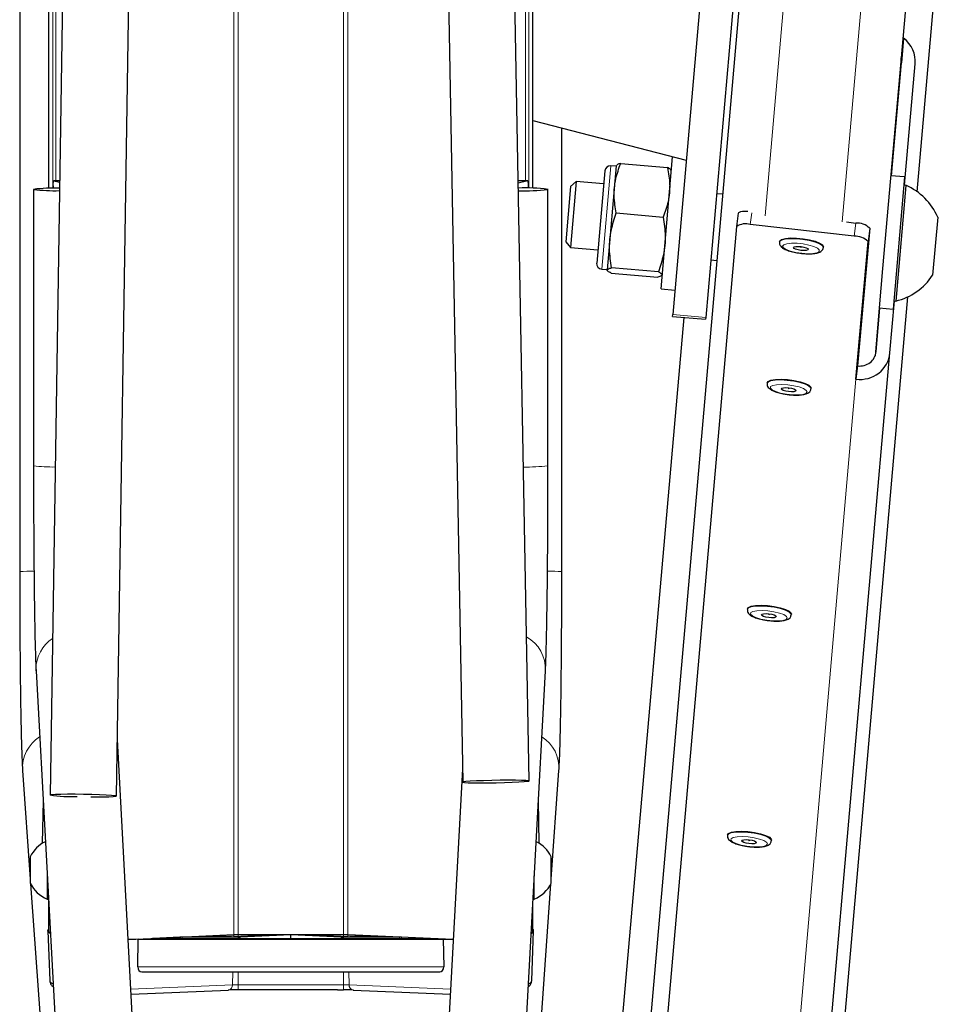
# Model space of a CAD drawing. Units: millimetres. Extents: x 1 to 203, y 1 to 174.
# Drawn here: x 105 to 108, y 133 to 136 of the extents above; entities that cross this region are included whole.
import ezdxf

# ---------------------------------------------------------------- set-up
doc = ezdxf.new("R2010")
doc.units = ezdxf.units.MM

msp = doc.modelspace()

# ---------------------------------------------------------------- linework, layer by layer
at = {"color": 8, "linetype": 'Continuous', "lineweight": 18}
for p, q in [((106.0163, 133.5649), (106.0163, 160.4317)), ((106.0293, 160.4317), (106.0293, 133.5647)), ((105.6989, 133.5649), (105.6989, 141.4078)), ((105.6859, 140.5974), (105.6859, 133.5647)), ((105.1405, 140.3756), (105.1405, 135.8146)), ((105.1499, 135.837), (105.1499, 140.318)), ((106.5653, 135.837), (106.5653, 139.1419)), ((106.5747, 139.1424), (106.5747, 135.8146)), ((107.3596, 136.5638), (107.2868, 135.7314)), ((107.5921, 136.5434), (107.5194, 135.7132)), ((106.8217, 135.8821), (106.7945, 135.571)), ((105.161, 135.837), (105.1435, 135.837)), ((106.5717, 135.837), (106.5427, 135.8371)), ((107.2466, 135.7408), (107.2422, 135.7048)), ((107.555, 135.6696), (107.5599, 135.7096)), ((107.6018, 135.6937), (107.5969, 135.6538)), ((107.0083, 135.434), (107.108, 135.4252)), ((107.3744, 133.1113), (107.5606, 135.2393)), ((105.6858, 133.5594), (105.6859, 133.5647)), ((105.6989, 133.56), (105.6989, 133.5649)), ((106.0163, 133.56), (106.0163, 133.5649)), ((106.0294, 133.5594), (106.0293, 133.5647)), ((105.4428, 133.5542), (105.4428, 133.5539)), ((105.5238, 133.5538), (105.5237, 133.5577)), ((105.5302, 133.5578), (105.5302, 133.5538)), ((105.6991, 133.5538), (105.699, 133.5578)), ((105.7055, 133.5579), (105.7056, 133.5538)), ((106.0096, 133.5538), (106.0097, 133.5579)), ((106.0161, 133.5578), (106.0161, 133.5538)), ((106.1849, 133.5538), (106.185, 133.5578)), ((106.1915, 133.5577), (106.1914, 133.5538)), ((106.2724, 133.5539), (106.2724, 133.5542)), ((105.3966, 133.4685), (106.3186, 133.4685)), ((105.6818, 133.4143), (105.6829, 133.453)), ((105.6989, 133.4146), (105.6989, 133.453)), ((106.0163, 133.4146), (106.0163, 133.453)), ((106.0333, 133.4143), (106.0323, 133.453)), ((105.3759, 133.4012), (105.6818, 133.4143)), ((105.6989, 133.4146), (106.0163, 133.4146)), ((105.6989, 133.4146), (105.6989, 133.3991)), ((106.0163, 133.4146), (106.0163, 133.3991)), ((106.3392, 133.4012), (106.0333, 133.4143))]:
    msp.add_line(p, q, dxfattribs=at)
at = {"color": 7, "linetype": 'Continuous'}
for p, q in [((105.1279, 140.6364), (105.1279, 135.8143)), ((105.2282, 140.2235), (105.1326, 133.9861)), ((105.3326, 133.9831), (105.4281, 140.2162)), ((106.2743, 139.554), (106.3759, 134.025)), ((106.5759, 134.0286), (106.4742, 139.5577)), ((106.5873, 135.8143), (106.5873, 139.1433)), ((107.2388, 136.7128), (106.8004, 131.7021)), ((107.11, 136.5962), (107.0083, 135.434)), ((107.2096, 136.5874), (107.108, 135.4252)), ((107.7449, 135.804), (107.8116, 136.5668)), ((107.725, 136.533), (107.6409, 135.5723)), ((105.0409, 136.4215), (105.0409, 134.6597)), ((107.7039, 136.2668), (107.6974, 136.1928)), ((107.6676, 135.8521), (107.6974, 136.1928)), ((107.7069, 135.8236), (107.7389, 136.1888)), ((106.5873, 136.019), (107.049, 135.8988)), ((106.6743, 134.6597), (106.6743, 135.9963)), ((106.9733, 135.5113), (107.0081, 135.9094)), ((106.8384, 135.8823), (106.811, 135.5685)), ((106.8383, 135.8807), (106.8217, 135.8821)), ((106.8383, 135.8807), (106.8384, 135.8817)), ((106.8391, 135.8834), (106.8384, 135.8823)), ((106.8516, 135.8891), (106.9927, 135.8767)), ((106.8036, 135.867), (106.7793, 135.589)), ((107.0045, 135.8678), (107.004, 135.869)), ((107.7069, 135.8487), (107.6654, 135.8523)), ((107.7069, 135.8487), (107.6721, 135.4502)), ((105.1414, 135.8209), (105.1414, 135.8146)), ((105.161, 135.837), (105.1435, 135.837)), ((105.1435, 135.837), (105.1609, 135.8324)), ((106.5717, 135.837), (106.5427, 135.8371)), ((106.5717, 135.837), (106.5428, 135.8293)), ((106.5738, 135.8146), (106.5738, 135.8209)), ((106.7006, 135.8202), (106.686, 135.653)), ((106.718, 135.8348), (106.7006, 135.8202)), ((106.718, 135.8348), (106.7006, 135.6356)), ((106.8002, 135.8276), (106.718, 135.8348)), ((107.7111, 135.8232), (107.6806, 135.4745)), ((107.7111, 135.8232), (107.7048, 135.8238)), ((105.0826, 135.8111), (105.0826, 134.9783)), ((106.6326, 134.9783), (106.6326, 135.8111)), ((107.1586, 135.7963), (107.1406, 135.7978)), ((106.8385, 135.7399), (106.9796, 135.7275)), ((107.2013, 135.699), (107.2063, 135.739)), ((107.8067, 135.727), (107.7915, 135.5527)), ((106.9803, 133.1732), (107.2013, 135.699)), ((107.555, 135.6696), (107.2422, 135.7048)), ((107.5316, 135.7128), (107.5599, 135.7096)), ((107.6018, 135.6937), (107.5655, 135.2792)), ((106.686, 135.653), (106.7006, 135.6356)), ((107.3303, 135.654), (107.33, 135.6517)), ((107.4623, 135.6352), (107.4626, 135.6376)), ((107.5606, 135.2393), (107.5969, 135.6538)), ((106.7006, 135.6356), (106.7828, 135.6284)), ((107.1231, 135.5986), (107.1412, 135.597)), ((106.7945, 135.571), (106.8111, 135.5695)), ((106.8109, 135.5679), (106.8114, 135.5667)), ((106.8227, 135.5589), (106.9638, 135.5466)), ((106.9652, 135.5625), (106.8241, 135.5748)), ((106.9763, 135.5523), (106.977, 135.5533)), ((107.6409, 135.5723), (107.6306, 135.4538)), ((106.9733, 135.5113), (107.0148, 135.5077)), ((107.242, 130.0567), (107.7172, 135.4876)), ((107.6627, 135.3183), (107.6764, 135.4749)), ((107.6743, 135.4751), (107.6806, 135.4745)), ((107.0079, 135.4284), (107.0083, 135.434)), ((107.0079, 135.4284), (107.1075, 135.4197)), ((107.6306, 135.4538), (107.6179, 135.3085)), ((107.6213, 135.3224), (107.6327, 135.4536)), ((107.6306, 135.4538), (107.6721, 135.4502)), ((106.5754, 130.0858), (107.0425, 135.4254)), ((107.108, 135.4252), (107.1075, 135.4197)), ((107.4766, 133.1911), (107.6627, 135.3183)), ((107.5655, 135.2792), (107.5606, 135.2393)), ((107.293, 135.2285), (107.2927, 135.2261)), ((107.425, 135.2096), (107.4253, 135.212)), ((107.2334, 134.5475), (107.2331, 134.5451)), ((107.3655, 134.5287), (107.3658, 134.5311)), ((105.0903, 134.3607), (105.0901, 134.3651)), ((105.0903, 134.3607), (105.1675, 132.9363)), ((106.5477, 132.9363), (106.6249, 134.3607)), ((105.4005, 132.9489), (105.3352, 134.1531)), ((106.3752, 134.0649), (106.3147, 132.9489)), ((105.0496, 134.0601), (105.0729, 133.7325)), ((106.6423, 133.7325), (106.6656, 134.0601)), ((105.1115, 133.9683), (105.1091, 133.8407)), ((106.6061, 133.8407), (106.6037, 133.9683)), ((107.1739, 133.8666), (107.1736, 133.8642)), ((107.3059, 133.8478), (107.3062, 133.8501)), ((105.0729, 133.8004), (105.0729, 133.7215)), ((106.6423, 133.7204), (106.6423, 133.8004)), ((105.1237, 133.7429), (105.1237, 133.6753)), ((106.5914, 133.6729), (106.5914, 133.7429)), ((105.0729, 133.7215), (105.0729, 133.7204)), ((105.0739, 133.7184), (105.174, 132.3112)), ((106.5412, 132.3112), (106.6413, 133.7184)), ((105.1237, 133.6753), (105.1237, 133.6729)), ((105.1237, 133.6729), (105.1275, 133.6729)), ((105.1279, 133.6661), (105.1279, 133.5772)), ((106.5873, 133.5772), (106.5873, 133.6661)), ((106.5876, 133.6729), (106.5914, 133.6729)), ((105.1262, 133.5774), (105.1314, 133.4269)), ((105.3678, 133.551), (105.6859, 133.5647)), ((105.6859, 133.5647), (105.5599, 133.5593)), ((105.6792, 133.5593), (105.5599, 133.5593)), ((105.8141, 133.5649), (105.6856, 133.5594)), ((106.0163, 133.5649), (105.6989, 133.5649)), ((105.8141, 133.5649), (105.6989, 133.5649)), ((105.8576, 133.5645), (105.7055, 133.5579)), ((106.0097, 133.5579), (105.8576, 133.5645)), ((105.8576, 133.5538), (105.8576, 133.5645)), ((106.0163, 133.5649), (105.9011, 133.5649)), ((106.0295, 133.5594), (105.9011, 133.5649)), ((106.3474, 133.551), (106.0293, 133.5647)), ((106.0293, 133.5647), (106.1553, 133.5593)), ((106.1553, 133.5593), (106.036, 133.5593)), ((106.5837, 133.4269), (106.589, 133.5774)), ((105.398, 133.5523), (105.3678, 133.551)), ((105.3966, 133.4685), (105.398, 133.5523)), ((105.398, 133.5523), (106.3172, 133.5523)), ((105.5237, 133.5577), (105.4428, 133.5542)), ((105.4492, 133.5538), (106.266, 133.5538)), ((105.699, 133.5578), (105.5302, 133.5578)), ((106.185, 133.5578), (106.0161, 133.5578)), ((106.2724, 133.5542), (106.1915, 133.5577)), ((106.3172, 133.5523), (106.3474, 133.551)), ((106.3172, 133.5523), (106.3186, 133.4685)), ((105.4089, 133.453), (106.3063, 133.453)), ((105.3768, 133.386), (105.6696, 133.3986)), ((105.6994, 133.3991), (105.6989, 133.3991)), ((105.9982, 133.3991), (105.717, 133.3991)), ((106.0157, 133.3991), (106.0163, 133.3991)), ((106.0456, 133.3986), (106.3384, 133.386))]:
    msp.add_line(p, q, dxfattribs=at)
at = {"color": 7, "linetype": 'Continuous', "flags": 128}
for points in [[(107.2063, 135.739), (107.2072, 135.7409), (107.2096, 135.7426), (107.2135, 135.744), (107.2185, 135.745), (107.2247, 135.7456), (107.2317, 135.7457), (107.2348, 135.7457)], [(107.3303, 135.654), (107.3309, 135.6559), (107.3366, 135.6601), (107.3477, 135.6631), (107.363, 135.6646), (107.3814, 135.6643), (107.401, 135.6625), (107.4203, 135.6591), (107.4374, 135.6546), (107.4509, 135.6493), (107.4596, 135.6437), (107.4626, 135.6383), (107.4626, 135.6376)], [(107.4031, 135.6267), (107.3945, 135.6273), (107.386, 135.6287), (107.3788, 135.6309), (107.3741, 135.6333), (107.3725, 135.6357), (107.3743, 135.6377), (107.3792, 135.639), (107.3866, 135.6394), (107.3951, 135.6388), (107.4037, 135.6374), (107.4108, 135.6352), (107.4156, 135.6328), (107.4172, 135.6304), (107.4153, 135.6284), (107.4104, 135.6271), (107.4031, 135.6267)], [(107.293, 135.2285), (107.2958, 135.2326), (107.3043, 135.2362), (107.3176, 135.2385), (107.3347, 135.2391)], [(107.3347, 135.2391), (107.3539, 135.238), (107.3736, 135.2354), (107.392, 135.2314), (107.4075, 135.2264), (107.4187, 135.2209), (107.4246, 135.2153), (107.4253, 135.212)], [(107.3493, 135.2138), (107.3579, 135.2132), (107.3664, 135.2118), (107.3736, 135.2097), (107.3783, 135.2072), (107.3799, 135.2048), (107.3781, 135.2028), (107.3732, 135.2015), (107.3659, 135.2011), (107.3573, 135.2017), (107.3488, 135.2032), (107.3416, 135.2053), (107.3368, 135.2077), (107.3353, 135.2101), (107.3371, 135.2121), (107.342, 135.2134), (107.3493, 135.2138)], [(107.2334, 134.5475), (107.2363, 134.5516), (107.2447, 134.5553), (107.2581, 134.5575), (107.2751, 134.5581)], [(107.2751, 134.5581), (107.2943, 134.5571), (107.314, 134.5544), (107.3324, 134.5504), (107.3479, 134.5455), (107.3591, 134.54), (107.365, 134.5344), (107.3658, 134.5311)], [(107.2897, 134.5329), (107.2983, 134.5323), (107.3068, 134.5308), (107.314, 134.5287), (107.3188, 134.5263), (107.3204, 134.5238), (107.3185, 134.5218), (107.3136, 134.5205), (107.3063, 134.5202), (107.2977, 134.5207), (107.2892, 134.5222), (107.282, 134.5243), (107.2773, 134.5268), (107.2757, 134.5292), (107.2775, 134.5312), (107.2824, 134.5325), (107.2897, 134.5329)], [(106.3762, 134.0247), (106.381, 134.024), (106.3917, 134.0234), (106.4078, 134.023), (106.4281, 134.0229), (106.4514, 134.023), (106.4763, 134.0233), (106.5012, 134.0239), (106.5244, 134.0246), (106.5447, 134.0255), (106.5606, 134.0265), (106.5711, 134.0275), (106.5757, 134.0284), (106.5741, 134.0293), (106.5662, 134.0299), (106.5527, 134.0304), (106.5344, 134.0307), (106.5124, 134.0307), (106.4881, 134.0305), (106.463, 134.03), (106.4388, 134.0293), (106.4169, 134.0285), (106.3986, 134.0276), (106.3853, 134.0266), (106.3776, 134.0256), (106.3762, 134.0247)], [(105.2548, 133.9809), (105.269, 133.9808), (105.291, 133.9809), (105.3094, 133.9812), (105.3229, 133.9817), (105.3307, 133.9824), (105.3324, 133.9833), (105.3278, 133.9842), (105.3173, 133.9852), (105.3014, 133.9861), (105.2812, 133.9869), (105.2579, 133.9876), (105.233, 133.9881), (105.2082, 133.9883), (105.1848, 133.9884), (105.1645, 133.9882), (105.1484, 133.9878), (105.1376, 133.9871), (105.1328, 133.9864), (105.1328, 133.9864)], [(107.1739, 133.8666), (107.1767, 133.8707), (107.1851, 133.8743), (107.1985, 133.8766), (107.2155, 133.8772)], [(107.2155, 133.8772), (107.2347, 133.8761), (107.2544, 133.8735), (107.2728, 133.8695), (107.2883, 133.8645), (107.2995, 133.859), (107.3054, 133.8534), (107.3062, 133.8501)], [(107.2302, 133.8519), (107.2387, 133.8513), (107.2473, 133.8499), (107.2545, 133.8478), (107.2592, 133.8453), (107.2608, 133.8429), (107.259, 133.8409), (107.254, 133.8396), (107.2467, 133.8392), (107.2381, 133.8398), (107.2296, 133.8413), (107.2224, 133.8434), (107.2177, 133.8458), (107.2161, 133.8482), (107.2179, 133.8502), (107.2229, 133.8515), (107.2302, 133.8519)], [(105.1332, 133.5687), (105.1305, 133.5706), (105.1275, 133.5737), (105.1262, 133.5768), (105.1267, 133.5799), (105.1279, 133.5821)], [(106.582, 133.5687), (106.5847, 133.5706), (106.5877, 133.5737), (106.589, 133.5768), (106.5885, 133.5799), (106.5873, 133.5821)]]:
    msp.add_lwpolyline(points, dxfattribs=at)
at = {"color": 8, "linetype": 'Continuous', "lineweight": 18, "flags": 128}
for points in [[(107.33, 135.6516), (107.3306, 135.6535), (107.3363, 135.6578), (107.3474, 135.6607), (107.3627, 135.6622), (107.3811, 135.6619), (107.4007, 135.6601), (107.42, 135.6567), (107.4371, 135.6522), (107.4506, 135.6469), (107.4593, 135.6413), (107.4623, 135.6359), (107.4623, 135.6353)], [(107.4153, 135.6173), (107.3975, 135.6184), (107.3794, 135.621), (107.3629, 135.625), (107.3499, 135.6298), (107.3418, 135.635), (107.3394, 135.64), (107.343, 135.6442), (107.3523, 135.6472), (107.3661, 135.6487), (107.3831, 135.6485), (107.4013, 135.6466), (107.4188, 135.6433), (107.4337, 135.6388), (107.4445, 135.6337), (107.4498, 135.6286), (107.4492, 135.6239), (107.4426, 135.6202), (107.431, 135.6179), (107.4153, 135.6173)], [(107.2927, 135.226), (107.2955, 135.2302), (107.304, 135.2338), (107.3173, 135.2361), (107.3344, 135.2367)], [(107.3371, 135.2232), (107.3549, 135.2222), (107.373, 135.2195), (107.3895, 135.2156), (107.4025, 135.2107), (107.4106, 135.2055), (107.413, 135.2006), (107.4094, 135.1963), (107.4001, 135.1933), (107.3863, 135.1918), (107.3694, 135.192), (107.3511, 135.1939), (107.3336, 135.1973), (107.3187, 135.2017), (107.308, 135.2068), (107.3026, 135.2119), (107.3033, 135.2166), (107.3098, 135.2203), (107.3215, 135.2226), (107.3371, 135.2232)], [(107.3344, 135.2367), (107.3536, 135.2356), (107.3733, 135.233), (107.3917, 135.229), (107.4072, 135.224), (107.4184, 135.2185), (107.4243, 135.2129), (107.425, 135.2097)], [(107.2331, 134.5451), (107.236, 134.5492), (107.2444, 134.5529), (107.2578, 134.5551), (107.2748, 134.5557)], [(107.2775, 134.5423), (107.2953, 134.5412), (107.3135, 134.5386), (107.3299, 134.5346), (107.3429, 134.5298), (107.351, 134.5246), (107.3534, 134.5196), (107.3498, 134.5154), (107.3406, 134.5124), (107.3267, 134.5109), (107.3098, 134.5111), (107.2915, 134.513), (107.274, 134.5163), (107.2591, 134.5208), (107.2484, 134.5258), (107.2431, 134.531), (107.2437, 134.5357), (107.2502, 134.5393), (107.2619, 134.5416), (107.2775, 134.5423)], [(107.2748, 134.5557), (107.294, 134.5547), (107.3137, 134.552), (107.3321, 134.548), (107.3476, 134.5431), (107.3588, 134.5376), (107.3647, 134.532), (107.3655, 134.5287)], [(107.1736, 133.8641), (107.1764, 133.8683), (107.1848, 133.8719), (107.1982, 133.8742), (107.2152, 133.8748)], [(107.2179, 133.8613), (107.2358, 133.8603), (107.2539, 133.8576), (107.2703, 133.8537), (107.2833, 133.8488), (107.2915, 133.8436), (107.2938, 133.8387), (107.2902, 133.8344), (107.281, 133.8314), (107.2672, 133.8299), (107.2502, 133.8301), (107.232, 133.832), (107.2144, 133.8354), (107.1995, 133.8398), (107.1888, 133.8449), (107.1835, 133.85), (107.1841, 133.8547), (107.1906, 133.8584), (107.2023, 133.8607), (107.2179, 133.8613)], [(107.2152, 133.8748), (107.2344, 133.8737), (107.2541, 133.8711), (107.2725, 133.8671), (107.288, 133.8621), (107.2992, 133.8566), (107.3051, 133.851), (107.3059, 133.8478)], [(105.1314, 133.4269), (105.1345, 133.4212), (105.1414, 133.4164)], [(106.5837, 133.4269), (106.5807, 133.4212), (106.5737, 133.4164)]]:
    msp.add_lwpolyline(points, dxfattribs=at)
at = {"color": 7, "linetype": 'Continuous'}
for centre, radius, start, end in [((106.8202, 135.8655), 0.0167, 85, 175), ((105.1482, 135.2735), 0.5416, 88.6823, 96.9548), ((105.1709, 135.8251), 0.0299, 156.5309, 188.0596), ((106.5616, 135.2191), 0.5963, 83.1577, 91.777), ((106.5443, 135.8251), 0.0299, 351.9404, 23.4691), ((107.6371, 135.654), 0.1847, 23.2838, 66.384), ((105.1481, 136.3481), 0.541, 263.0438, 271.3126), ((106.5616, 136.4024), 0.5956, 268.2284, 276.8435), ((107.2276, 135.6607), 0.0465, 71.7202, 124.3862), ((107.564, 135.6569), 0.0528, 44.2011, 94.3614), ((107.559, 135.617), 0.0528, 44.2011, 94.3614), ((106.7959, 135.5876), 0.0167, 175, 265), ((107.6371, 135.654), 0.1847, 283.616, 326.7162), ((105.2025, 134.4647), 0.4834, 261.7163, 271.4045), ((105.1579, 133.7604), 0.0939, 115.0121, 154.7953), ((106.5573, 133.7604), 0.0939, 25.2047, 64.9879), ((105.1579, 133.7604), 0.0939, 205.2047, 248.6783), ((106.5573, 133.7604), 0.0939, 291.3217, 334.7953), ((105.1384, 133.5784), 0.0105, 186.2511, 240.3119), ((105.6979, 133.2368), 0.3281, 89.8225, 92.0848), ((106.0173, 133.2368), 0.3281, 87.9152, 90.1775), ((106.5768, 133.5784), 0.0105, 299.6881, 353.7489), ((105.6965, 132.6396), 0.7595, 89.8225, 92.0848), ((106.0187, 132.6396), 0.7595, 87.9152, 90.1775)]:
    msp.add_arc(centre, radius, start, end, dxfattribs=at)
at = {"color": 8, "linetype": 'Continuous', "lineweight": 18}
for centre, radius, start, end in [((105.1381, 135.3859), 0.4114, 262.2422, 271.3396), ((106.5689, 135.4965), 0.5221, 268.8569, 277.0022), ((105.0771, 133.9125), 0.748, 89.5338, 92.7714), ((106.6381, 133.9125), 0.748, 87.2286, 90.4662), ((105.2014, 134.3654), 0.1113, 123.5787, 180.1434), ((106.5141, 134.3657), 0.111, 357.424, 60.9641), ((105.1618, 134.0673), 0.1124, 122.7178, 183.6974), ((106.5534, 134.0673), 0.1124, 356.3026, 57.2822), ((105.6672, 133.4131), 0.0147, 279.4935, 4.6991), ((105.6975, 132.983), 0.4316, 89.8225, 92.0848), ((106.0176, 132.983), 0.4316, 87.9152, 90.1775), ((106.048, 133.4131), 0.0147, 175.3009, 260.5065)]:
    msp.add_arc(centre, radius, start, end, dxfattribs=at)
at = {"color": 7, "linetype": 'Continuous'}
for centre, major_axis, ratio, start_param, end_param in [((107.6476, 136.1976), (0.0895, -0.0201), 0.965431, 0.128608, 1.122473), ((107.6476, 136.1967), (0.05, 0.0023), 0.965431, 6.154578, 6.451612), ((107.5715, 135.3272), (0.0895, -0.0201), 0.965431, 4.80609, 6.411793), ((107.5715, 135.3272), (0.0488, -0.0109), 0.965431, 4.80609, 6.411793), ((105.6792, 133.5596), (0.00833, 0), 0.034916, 4.712971, 5.602508), ((106.036, 133.5596), (0.00833, 0), 0.034916, 3.82227, 4.711807), ((105.4492, 133.5541), (0.00836, 0), 0.034827, 2.460914, 4.709838), ((105.5302, 133.5575), (0.00833, 0), 0.034916, 1.571378, 2.460915), ((105.699, 133.5581), (0.00833, 0), 0.034916, 4.712971, 5.602508), ((106.0161, 133.5581), (0.00833, 0), 0.034916, 3.82227, 4.711807), ((106.185, 133.5575), (0.00833, 0), 0.034916, 0.680678, 1.570214), ((106.2659, 133.5541), (0.00836, 0), 0.034827, 4.71494, 6.963864), ((105.4101, 133.4697), (0.0034, 0.0164), 0.795796, 1.80219, 3.33808), ((106.3051, 133.4697), (-0.0034, 0.0164), 0.795796, 2.945105, 4.480995)]:
    msp.add_ellipse(centre, major_axis=major_axis, ratio=ratio, start_param=start_param, end_param=end_param, dxfattribs=at)
for points, knots in [([(106.8385, 135.7399), (106.8356, 135.7568), (106.8298, 135.7911), (106.8346, 135.8419), (106.8461, 135.8738), (106.8516, 135.8891)], [0, 0, 0, 0, 0.3361564, 0.6822711, 1, 1, 1, 1]), ([(106.8516, 135.8891), (106.8479, 135.8881), (106.8416, 135.8864), (106.8407, 135.8842), (106.8403, 135.8833)], [0, 0, 0, 0, 0.577694, 1, 1, 1, 1]), ([(106.9927, 135.8767), (106.9956, 135.8598), (107.0014, 135.8254), (106.9966, 135.7747), (106.9851, 135.7428), (106.9796, 135.7275)], [0, 0, 0, 0, 0.336156, 0.682271, 1, 1, 1, 1]), ([(107.0027, 135.869), (107.0025, 135.87), (107.0021, 135.8724), (106.9961, 135.8751), (106.9927, 135.8767)], [0, 0, 0, 0, 0.423219, 1, 1, 1, 1]), ([(106.8241, 135.5748), (106.8214, 135.5935), (106.8158, 135.6314), (106.8211, 135.6876), (106.8329, 135.7229), (106.8385, 135.7399)], [0, 0, 0, 0, 0.336156, 0.682271, 1, 1, 1, 1]), ([(106.9796, 135.7275), (106.9824, 135.7088), (106.9879, 135.6709), (106.9826, 135.6148), (106.9708, 135.5794), (106.9652, 135.5625)], [0, 0, 0, 0, 0.336156, 0.682271, 1, 1, 1, 1]), ([(107.3304, 135.6515), (107.3302, 135.6507), (107.3293, 135.6475), (107.3318, 135.6418), (107.3364, 135.6363), (107.3443, 135.6311), (107.3567, 135.626), (107.3734, 135.6216), (107.3914, 135.6185), (107.4061, 135.6171), (107.4141, 135.6169), (107.4165, 135.6169)], [0, 0, 0, 0, 0.028466, 0.113508, 0.202414, 0.322193, 0.486333, 0.640858, 0.790007, 0.937979, 1, 1, 1, 1]), ([(107.4165, 135.6169), (107.4194, 135.6169), (107.4278, 135.6169), (107.4404, 135.6182), (107.4508, 135.6211), (107.4579, 135.6258), (107.4621, 135.6313), (107.4619, 135.6346), (107.4619, 135.6353)], [0, 0, 0, 0, 0.127664, 0.377535, 0.640385, 0.809499, 0.962671, 1, 1, 1, 1]), ([(106.8227, 135.5589), (106.8209, 135.5598), (106.815, 135.5626), (106.8096, 135.5671), (106.8128, 135.5715), (106.8207, 135.5738), (106.8241, 135.5748)], [0, 0, 0, 0, 0.127945, 0.436676, 0.7544, 1, 1, 1, 1]), ([(106.9652, 135.5625), (106.9684, 135.5609), (106.9756, 135.5573), (106.9782, 135.5524), (106.9722, 135.5489), (106.9657, 135.5471), (106.9638, 135.5466)], [0, 0, 0, 0, 0.245599, 0.554076, 0.872056, 1, 1, 1, 1]), ([(107.2931, 135.226), (107.2929, 135.2241), (107.2926, 135.2197), (107.2962, 135.2138), (107.302, 135.2086), (107.3111, 135.2036), (107.3247, 135.1989), (107.3392, 135.1953), (107.3491, 135.194), (107.3529, 135.1934)], [0, 0, 0, 0, 0.082976, 0.188493, 0.318314, 0.496645, 0.6836, 0.878972, 1, 1, 1, 1]), ([(107.3529, 135.1934), (107.3551, 135.1931), (107.3632, 135.1918), (107.3774, 135.1911), (107.3938, 135.1914), (107.4078, 135.1936), (107.4171, 135.1971), (107.4237, 135.2034), (107.4244, 135.208), (107.4246, 135.2098)], [0, 0, 0, 0, 0.0658057, 0.2448248, 0.4251171, 0.609999, 0.8103362, 0.9280567, 1, 1, 1, 1]), ([(105.0826, 134.9783), (105.0826, 134.9682), (105.0826, 134.9392), (105.0827, 134.8911), (105.0829, 134.8345), (105.0831, 134.779), (105.0835, 134.7249), (105.0839, 134.6728), (105.0844, 134.6231), (105.0849, 134.5761), (105.0856, 134.5324), (105.0863, 134.4921), (105.087, 134.4557), (105.0879, 134.4234), (105.0887, 134.3953), (105.0895, 134.3749), (105.0901, 134.3645), (105.0903, 134.3607)], [0, 0, 0, 0, 0.037059, 0.107543, 0.178047, 0.248559, 0.319086, 0.389634, 0.460214, 0.53084, 0.601532, 0.672322, 0.743261, 0.814438, 0.886024, 0.958389, 1, 1, 1, 1]), ([(106.6249, 134.3607), (106.6251, 134.3641), (106.6256, 134.3745), (106.6264, 134.3952), (106.6274, 134.4244), (106.6282, 134.4575), (106.6289, 134.4945), (106.6296, 134.5352), (106.6303, 134.5793), (106.6309, 134.6265), (106.6313, 134.6765), (106.6318, 134.7288), (106.6321, 134.783), (106.6323, 134.8386), (106.6325, 134.8953), (106.6326, 134.942), (106.6326, 134.9697), (106.6326, 134.9783)], [0, 0, 0, 0, 0.037325, 0.114752, 0.188554, 0.260702, 0.332143, 0.403219, 0.474085, 0.544821, 0.615473, 0.686069, 0.756627, 0.827158, 0.897674, 0.968179, 1, 1, 1, 1]), ([(105.0409, 134.6597), (105.0409, 134.6496), (105.0409, 134.6206), (105.041, 134.5726), (105.0412, 134.5165), (105.0415, 134.4616), (105.0419, 134.4083), (105.0424, 134.3573), (105.0429, 134.3088), (105.0436, 134.2633), (105.0443, 134.2212), (105.0451, 134.1827), (105.0459, 134.1481), (105.0469, 134.1177), (105.0479, 134.0915), (105.0488, 134.0729), (105.0494, 134.0634), (105.0496, 134.0601)], [0, 0, 0, 0, 0.037039, 0.107485, 0.177955, 0.248437, 0.318938, 0.389469, 0.460043, 0.530677, 0.601401, 0.672259, 0.743324, 0.814733, 0.88676, 0.96005, 1, 1, 1, 1]), ([(106.6656, 134.0601), (106.6658, 134.0632), (106.6664, 134.0723), (106.6673, 134.0908), (106.6683, 134.1173), (106.6693, 134.1488), (106.6701, 134.1839), (106.6709, 134.2229), (106.6717, 134.2653), (106.6723, 134.3111), (106.6728, 134.3598), (106.6733, 134.411), (106.6737, 134.4643), (106.674, 134.5194), (106.6742, 134.5756), (106.6743, 134.6226), (106.6743, 134.6506), (106.6743, 134.6597)], [0, 0, 0, 0, 0.03742, 0.1093, 0.185445, 0.258493, 0.330341, 0.401624, 0.472599, 0.54339, 0.614064, 0.684661, 0.755206, 0.825716, 0.896203, 0.966675, 1, 1, 1, 1]), ([(107.2335, 134.5451), (107.2334, 134.5431), (107.233, 134.5388), (107.2367, 134.5328), (107.2424, 134.5276), (107.2515, 134.5227), (107.2651, 134.518), (107.2796, 134.5143), (107.2896, 134.513), (107.2934, 134.5125)], [0, 0, 0, 0, 0.082976, 0.188493, 0.318314, 0.496645, 0.6836, 0.878972, 1, 1, 1, 1]), ([(107.2934, 134.5125), (107.2955, 134.5122), (107.3036, 134.5109), (107.3178, 134.5101), (107.3342, 134.5105), (107.3483, 134.5126), (107.3575, 134.5162), (107.3642, 134.5224), (107.3648, 134.5271), (107.365, 134.5288)], [0, 0, 0, 0, 0.0658057, 0.2448248, 0.4251171, 0.609999, 0.8103362, 0.9280567, 1, 1, 1, 1]), ([(107.1739, 133.8641), (107.1738, 133.8622), (107.1734, 133.8578), (107.1771, 133.8519), (107.1828, 133.8467), (107.192, 133.8417), (107.2055, 133.837), (107.2201, 133.8334), (107.23, 133.8321), (107.2338, 133.8316)], [0, 0, 0, 0, 0.082976, 0.188493, 0.318314, 0.496645, 0.6836, 0.878972, 1, 1, 1, 1]), ([(107.2338, 133.8316), (107.2359, 133.8312), (107.244, 133.8299), (107.2582, 133.8292), (107.2746, 133.8295), (107.2887, 133.8317), (107.2979, 133.8352), (107.3046, 133.8415), (107.3052, 133.8461), (107.3055, 133.8479)], [0, 0, 0, 0, 0.065806, 0.244825, 0.425117, 0.609999, 0.810336, 0.928057, 1, 1, 1, 1]), ([(105.1315, 133.4269), (105.1322, 133.4234), (105.1335, 133.4163), (105.1381, 133.4108), (105.1411, 133.4087), (105.1419, 133.4081)], [0, 0, 0, 0, 0.4087835, 0.8322816, 1, 1, 1, 1]), ([(106.5733, 133.4081), (106.5741, 133.4087), (106.5771, 133.4108), (106.5818, 133.4164), (106.5831, 133.4235), (106.5837, 133.4269)], [0, 0, 0, 0, 0.167861, 0.603255, 1, 1, 1, 1]), ([(105.717, 133.3991), (105.7112, 133.3991), (105.7054, 133.3991), (105.6996, 133.3991), (105.6995, 133.3991), (105.6994, 133.3991), (105.6994, 133.3991), (105.6994, 133.3991)], [0, 0, 0, 0, 0.9878192, 0.9918522, 0.9999182, 0.9999812, 1, 1, 1, 1]), ([(105.9982, 133.3991), (106.004, 133.3991), (106.0098, 133.3991), (106.0156, 133.3991), (106.0157, 133.3991), (106.0157, 133.3991), (106.0157, 133.3991), (106.0157, 133.3991)], [0, 0, 0, 0, 0.987819, 0.991852, 0.999918, 0.999981, 1, 1, 1, 1])]:
    msp.add_open_spline(points, degree=3, knots=knots, dxfattribs=at)
for points in [[(107.3943, 135.6389), (107.3945, 135.6372), (107.3949, 135.6338), (107.3961, 135.637), (107.3967, 135.6386)], [(107.3571, 135.2133), (107.3573, 135.2116), (107.3577, 135.2082), (107.3589, 135.2114), (107.3595, 135.213)], [(107.2975, 134.5324), (107.2977, 134.5307), (107.2981, 134.5273), (107.2993, 134.5305), (107.2999, 134.5321)], [(107.2379, 133.8514), (107.2381, 133.8497), (107.2385, 133.8463), (107.2397, 133.8495), (107.2404, 133.8511)]]:
    msp.add_open_spline(points, degree=3, dxfattribs=at)

doc.saveas('drawing.dxf')
